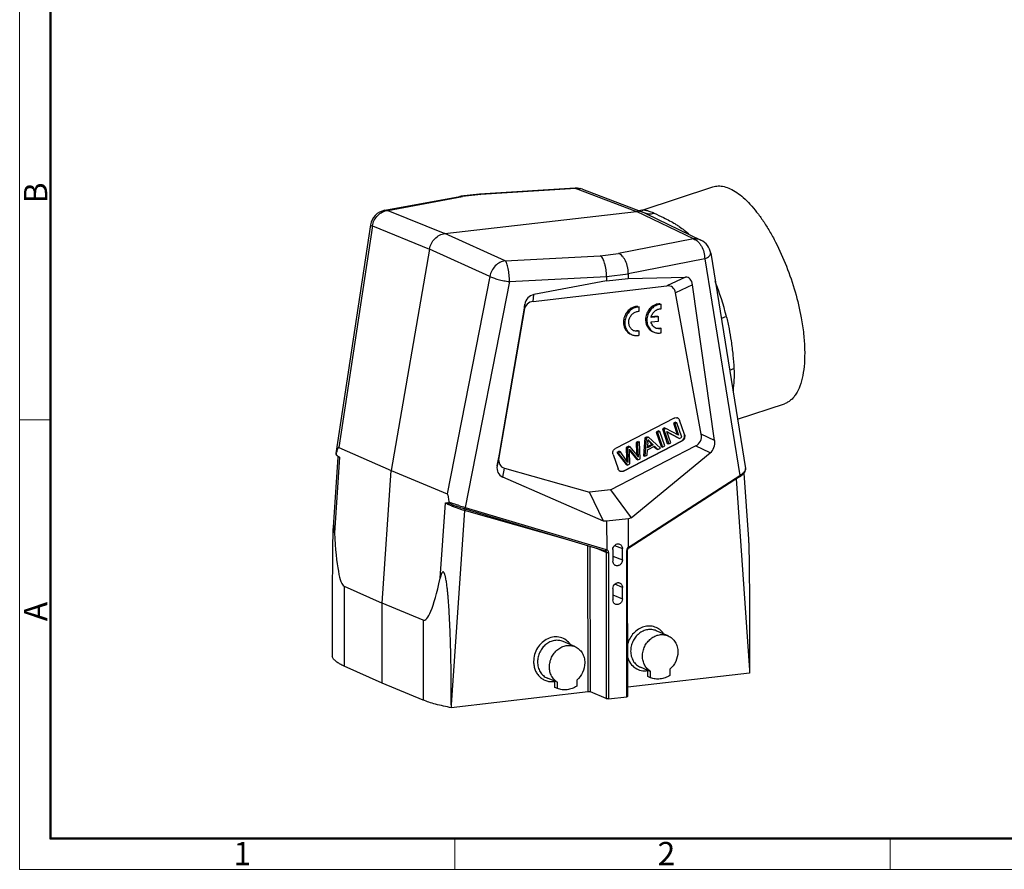
# Model space of a CAD drawing. Units: millimetres. Extents: x 253 to 698, y 142 to 457.
# Drawn here: x 253 to 421, y 142 to 287 of the extents above; entities that cross this region are included whole.
import ezdxf

# ---------------------------------------------------------------- set-up
doc = ezdxf.new("R2010")
doc.units = ezdxf.units.MM
doc.header["$MEASUREMENT"] = 0
doc.layers.get('0').update_dxf_attribs({"lineweight": 30})
doc.layers.add('DIM', color=3, linetype='Continuous', lineweight=15)
doc.layers.add('图框', color=7, linetype='Continuous', lineweight=20)
doc.styles.add('Romans字体', font='romans.shx', dxfattribs={"width": 0.75})

# ---------------------------------------------------------------- blocks, each defined once
blk = doc.blocks.new('A4图框-NEW')
at = {"layer": '图框', "color": 1, "lineweight": 18}
for p, q in [((833.41, 690.53), (833.41, 480.53)), ((833.41, 480.53), (1130.41, 480.53))]:
    blk.add_line(p, q, dxfattribs=at)
at = {"layer": '图框', "lineweight": 50}
for p, q in [((836.91, 484.02), (836.91, 675.02)), ((836.85, 484.03), (1126.93, 484.03))]:
    blk.add_line(p, q, dxfattribs=at)
at = {"layer": '图框', "color": 6}
for p, q in [((836.91, 531.71), (833.41, 531.71)), ((882.95, 484.03), (882.95, 480.53)), ((932.48, 484.03), (932.48, 480.53))]:
    blk.add_line(p, q, dxfattribs=at)
at = {"layer": '图框', "color": 6, "char_height": 2.65, "width": 2.5579, "attachment_point": 1, "rotation": 90, "style": 'Romans字体'}
for s, insert in [('B', (833.9, 556.37)), ('A', (833.9, 508.79))]:
    blk.add_mtext(s, dxfattribs=dict(at, insert=insert))
at = {"layer": '图框', "color": 6, "char_height": 2.65, "width": 2.5579, "attachment_point": 1, "style": 'Romans字体'}
for s, insert in [('1', (857.76, 483.65)), ('2', (906.03, 483.65))]:
    blk.add_mtext(s, dxfattribs=dict(at, insert=insert))

msp = doc.modelspace()

# ---------------------------------------------------------------- linework, layer by layer
at = {"color": 7, "linetype": 'Continuous'}
for p, q in [((347.45, 257.98), (331.15, 256.96)), ((347.61, 257.92), (331.38, 256.91)), ((347.45, 257.98), (357.92, 254.01)), ((348.7, 257.79), (359.01, 253.88)), ((358.93, 254.21), (370.99, 258.19)), ((314.95, 254.19), (327.8, 256.57)), ((315.47, 254.18), (328.25, 256.54)), ((327.8, 256.57), (327.86, 256.58)), ((327.86, 256.58), (328.25, 256.54)), ((331.13, 256.96), (327.93, 256.59)), ((331.38, 256.91), (328.25, 256.54)), ((331.13, 256.96), (331.15, 256.96)), ((331.15, 256.96), (331.38, 256.91)), ((315.47, 254.18), (314.95, 254.19)), ((315.47, 254.18), (325.22, 250.21)), ((325.22, 250.21), (357.92, 254.01)), ((367.67, 249.3), (357.92, 254.01)), ((359.01, 253.88), (359.35, 253.74)), ((359.18, 253.81), (359.52, 253.64)), ((359.52, 253.64), (359.67, 253.57)), ((359.67, 253.57), (368.95, 249.09)), ((359.69, 253.56), (359.88, 253.47)), ((312.53, 251.69), (306.62, 212.65)), ((312.86, 251.51), (307.14, 213.69)), ((312.86, 251.51), (322.61, 247.54)), ((335.53, 245.56), (325.22, 250.21)), ((367.67, 249.3), (354.89, 246.81)), ((322.61, 247.54), (316.08, 209.73)), ((332.91, 242.89), (322.61, 247.54)), ((335.53, 245.56), (351.76, 246.44)), ((351.76, 246.44), (354.89, 246.81)), ((369.59, 245.88), (356.55, 243.33)), ((369.59, 245.88), (375.59, 208.89)), ((370.61, 246.87), (376.57, 210.09)), ((332.91, 242.89), (325.64, 205.74)), ((336.25, 242), (352.82, 242.9)), ((352.82, 242.12), (340.41, 239.78)), ((352.82, 242.9), (356.55, 243.33)), ((352.82, 242.9), (352.82, 242.12)), ((352.82, 242.12), (356.55, 242.55)), ((356.55, 243.33), (356.55, 242.55)), ((356.55, 242.55), (366.32, 242.79)), ((366.32, 242.79), (363.12, 241.29)), ((336.25, 242), (328.7, 203.44)), ((340.28, 238.63), (363.12, 241.29)), ((367.52, 241.46), (364.63, 240.1)), ((371.29, 214.88), (367.52, 241.46)), ((340.28, 238.63), (340.41, 239.78)), ((369.01, 215.96), (364.63, 240.1)), ((338.89, 238.13), (334.15, 210.57)), ((338.77, 237.09), (334.42, 211.94)), ((338.77, 237.09), (338.89, 238.13)), ((358.18, 237.78), (358.41, 237.68)), ((358.41, 236.94), (358.41, 237.68)), ((361.95, 238.21), (362.18, 238.12)), ((362.18, 237.37), (362.18, 238.12)), ((361.72, 236.01), (360.43, 235.86)), ((361.49, 236.11), (360.48, 235.99)), ((361.49, 236.11), (361.72, 236.01)), ((361.72, 235.27), (361.72, 236.01)), ((360.43, 235.12), (361.72, 235.27)), ((361.95, 234.1), (362.18, 234.01)), ((362.18, 233.27), (362.18, 234.01)), ((358.19, 233.67), (358.42, 233.57)), ((358.42, 232.84), (358.42, 233.57)), ((375.21, 218.51), (383.2, 221.15)), ((364.38, 218.69), (354.37, 213.53)), ((362.74, 217.04), (362.36, 216.84)), ((362.97, 216.94), (362.59, 216.74)), ((362.74, 217.04), (362.97, 216.94)), ((365.14, 215.78), (362.97, 216.94)), ((364.6, 218), (364.24, 217.81)), ((364.24, 217.81), (364.47, 217.71)), ((364.24, 217.81), (364.9, 215.91)), ((364.83, 217.9), (364.47, 217.71)), ((364.47, 217.71), (365.14, 215.78)), ((364.6, 218), (364.83, 217.9)), ((365.68, 215.43), (364.83, 217.9)), ((365.29, 218.33), (365.27, 218.34)), ((366.12, 215.88), (365.27, 218.34)), ((366.14, 215.87), (365.29, 218.33)), ((359.38, 215.31), (359.14, 212.28)), ((359.61, 215.21), (359.37, 212.18)), ((359.79, 215.52), (359.38, 215.31)), ((359.38, 215.31), (359.61, 215.21)), ((360.02, 215.42), (359.61, 215.21)), ((359.79, 215.52), (360.02, 215.42)), ((362.04, 213.55), (360.02, 215.42)), ((361.7, 216.5), (361.32, 216.31)), ((361.32, 216.31), (361.55, 216.21)), ((361.32, 216.31), (362.17, 213.84)), ((361.93, 216.4), (361.55, 216.21)), ((361.55, 216.21), (362.4, 213.74)), ((361.7, 216.5), (361.93, 216.4)), ((362.78, 213.94), (361.93, 216.4)), ((362.36, 216.84), (362.59, 216.74)), ((362.36, 216.84), (363.21, 214.38)), ((362.59, 216.74), (363.44, 214.28)), ((363.13, 216.4), (365.3, 215.23)), ((363.8, 214.46), (363.13, 216.4)), ((363.14, 216.37), (365.07, 215.33)), ((365.07, 215.33), (365.3, 215.23)), ((365.3, 215.23), (365.68, 215.43)), ((366.14, 215.87), (366.12, 215.88)), ((371.29, 214.88), (369.01, 215.96)), ((307.14, 213.69), (316.08, 209.73)), ((353.52, 206.44), (368.03, 213.94)), ((355.69, 209.66), (365.7, 214.83)), ((355.71, 209.65), (365.72, 214.82)), ((356.66, 213.9), (356.2, 213.66)), ((356.2, 213.66), (356.43, 213.57)), ((356.2, 213.66), (356.24, 211.72)), ((356.89, 213.8), (356.43, 213.57)), ((356.43, 213.57), (356.47, 211.62)), ((356.66, 213.9), (356.89, 213.8)), ((357.73, 212.76), (356.89, 213.8)), ((358.25, 214.72), (357.87, 214.53)), ((357.87, 214.53), (358.1, 214.43)), ((357.87, 214.53), (357.97, 212.71)), ((358.48, 214.62), (358.1, 214.43)), ((358.1, 214.43), (358.2, 212.61)), ((358.25, 214.72), (358.48, 214.62)), ((358.55, 211.75), (358.48, 214.62)), ((359.83, 213.29), (361.02, 213.91)), ((359.84, 213.61), (359.91, 214.5)), ((360.81, 214.11), (359.84, 213.61)), ((360.58, 214.21), (359.86, 213.84)), ((360.05, 214.74), (360.28, 214.64)), ((360.05, 214.74), (360.58, 214.21)), ((360.28, 214.64), (360.81, 214.11)), ((360.58, 214.21), (360.81, 214.11)), ((360.93, 213.86), (361.38, 213.43)), ((361.02, 213.91), (361.61, 213.33)), ((361.61, 213.33), (362.04, 213.55)), ((362.17, 213.84), (362.4, 213.74)), ((362.4, 213.74), (362.78, 213.94)), ((363.21, 214.38), (363.44, 214.28)), ((363.44, 214.28), (363.8, 214.46)), ((365.72, 214.82), (365.7, 214.83)), ((370.54, 212.75), (368.03, 213.94)), ((306.96, 212.03), (306.14, 200.05)), ((307.23, 212), (306.36, 199.11)), ((306.62, 212.65), (306.63, 212.53)), ((306.66, 212.61), (306.62, 212.65)), ((306.62, 212.65), (306.62, 212.65)), ((306.75, 212.34), (306.82, 212.3)), ((306.94, 212.15), (306.96, 212.03)), ((334.15, 210.57), (334.42, 211.94)), ((353.95, 212.48), (354.8, 210.01)), ((354.98, 213.03), (354.59, 212.83)), ((354.59, 212.83), (354.82, 212.73)), ((354.59, 212.83), (356.2, 210.76)), ((355.21, 212.93), (354.82, 212.73)), ((354.82, 212.73), (356.43, 210.66)), ((354.98, 213.03), (355.21, 212.93)), ((356.2, 211.54), (355.21, 212.93)), ((356.76, 213.21), (356.94, 213.14)), ((356.76, 213.17), (357.96, 211.67)), ((356.81, 210.86), (356.77, 213.05)), ((356.94, 213.14), (358.19, 211.57)), ((357.02, 201.67), (370.54, 212.75)), ((357.97, 212.71), (358.2, 212.61)), ((359.14, 212.28), (359.37, 212.18)), ((359.37, 212.18), (359.77, 212.38)), ((359.77, 212.38), (359.83, 213.29)), ((361.38, 213.43), (361.61, 213.33)), ((335.1, 208.63), (335.41, 210.14)), ((335.41, 210.14), (349.93, 206.03)), ((356.2, 210.76), (356.43, 210.66)), ((356.24, 211.72), (356.47, 211.62)), ((356.43, 210.66), (356.81, 210.86)), ((357.96, 211.67), (358.19, 211.57)), ((358.19, 211.57), (358.55, 211.75)), ((314.54, 187.08), (316.08, 209.73)), ((316.08, 209.73), (325.64, 205.74)), ((352.29, 201.12), (335.1, 208.63)), ((355.71, 209.65), (355.69, 209.66)), ((375.55, 208.69), (356.64, 196.5)), ((356.67, 196.71), (375.59, 208.89)), ((375.55, 208.69), (375.76, 208.83)), ((375.76, 208.83), (376.07, 209.07)), ((376.07, 209.07), (376.21, 209.22)), ((376.21, 209.22), (376.43, 209.49)), ((376.27, 209.29), (377.07, 198.03)), ((374.95, 208.3), (377.26, 175.67)), ((353.52, 206.44), (349.93, 206.03)), ((352.29, 201.12), (349.93, 206.03)), ((353.52, 206.44), (357.02, 201.67)), ((324.43, 191.34), (325.31, 204.23)), ((326.43, 203.9), (326.54, 203.86)), ((326.54, 203.86), (327.13, 203.66)), ((327.13, 203.66), (327.56, 203.52)), ((328.7, 203.44), (352.75, 196.25)), ((328.59, 202.92), (326.33, 169.75)), ((346.22, 197.93), (328.59, 202.92)), ((352.85, 201.08), (352.29, 201.12)), ((356.58, 201.51), (352.85, 201.08)), ((352.85, 201.08), (352.86, 196.24)), ((357.02, 201.67), (356.58, 201.51)), ((356.59, 196.67), (356.58, 201.51)), ((349.67, 171.95), (349.65, 196.91)), ((350.07, 171.92), (350.05, 196.78)), ((354.21, 196.95), (355.54, 196.42)), ((352.77, 195.77), (351.19, 196.45)), ((352.62, 196.02), (352.62, 196.02)), ((352.62, 196.02), (352.62, 196.01)), ((352.77, 195.77), (352.79, 170.78)), ((353.17, 195.74), (353.19, 170.75)), ((353.9, 196.23), (353.9, 194.28)), ((353.9, 195.13), (355.54, 194.47)), ((355.54, 194.47), (355.54, 196.42)), ((356.29, 171.11), (356.27, 196.1)), ((356.45, 171.17), (356.43, 196.16)), ((356.64, 196.5), (356.6, 196.47)), ((308.01, 190), (314.54, 187.08)), ((308.01, 190), (308.02, 176.34)), ((355.54, 189.79), (354.22, 190.32)), ((353.91, 189.6), (353.91, 187.65)), ((353.91, 188.5), (355.54, 187.84)), ((355.54, 187.84), (355.54, 189.79)), ((321.52, 184.19), (314.54, 187.08)), ((314.55, 173.41), (314.54, 187.08)), ((321.52, 184.19), (321.53, 170.54)), ((363.33, 181.51), (361.31, 182.38)), ((347.44, 179.66), (345.42, 180.53)), ((306, 178.48), (306, 177.97)), ((314.55, 173.41), (308.02, 176.34)), ((377.26, 175.15), (356.45, 172.73)), ((359.88, 175.59), (358.62, 176.13)), ((360.35, 175.42), (359.89, 175.61)), ((359.89, 174.56), (359.89, 175.61)), ((360.35, 174.36), (360.35, 175.42)), ((363.64, 175.8), (363.64, 174.74)), ((377.26, 175.67), (377.26, 175.15)), ((321.53, 170.54), (314.55, 173.41)), ((343.99, 173.74), (342.73, 174.29)), ((344.46, 173.57), (344, 173.77)), ((344, 172.71), (344, 173.77)), ((344.46, 172.51), (344.46, 173.57)), ((347.74, 173.95), (347.74, 172.89)), ((360.35, 174.36), (359.89, 174.56)), ((349.67, 171.95), (326.33, 169.23)), ((344.46, 172.51), (344, 172.71)), ((352.79, 170.78), (350.07, 171.92)), ((353.19, 170.75), (356.29, 171.11)), ((326.33, 169.75), (326.33, 169.23))]:
    msp.add_line(p, q, dxfattribs=at)
for points in [[(358.93, 254.21), (358.85, 254.19), (358.39, 254.12), (358.37, 254.13)], [(306.63, 212.53), (306.69, 212.41), (306.75, 212.34)], [(306.82, 212.3), (306.83, 212.29), (306.89, 212.24), (306.94, 212.15)], [(376.43, 209.49), (376.57, 209.86), (376.57, 210.09)], [(327.56, 203.52), (327.83, 203.43), (328.28, 203.29), (352.59, 196.03)], [(352.59, 196.03), (352.6, 196.02), (352.62, 196.02)], [(356.43, 196.16), (356.44, 196.24), (356.48, 196.35), (356.55, 196.44), (356.6, 196.47)]]:
    msp.add_lwpolyline(points, dxfattribs=at)
for centre, radius, start, end in [((347.64, 254.99), 2.99, 90.4427, 93.5506), ((347.64, 254.98), 3, 69.2438, 90.4598), ((347.91, 255.69), 2.24, 69.2691, 79.7662), ((315.5, 251.24), 3, 100.4875, 171.3938), ((360.16, 255.86), 2.27, 249.1648, 258.6575), ((360.16, 255.87), 2.28, 258.6563, 259.6163), ((355.39, 236.84), 17.59, 58.1633, 58.5271), ((367.65, 246.39), 3, 9.2119, 64.2171), ((323.42, 223.6), 51.4, 14.0127, 21.0276), ((357.79, 234.96), 1.34, 253.2623, 268.1624), ((364.7, 218.17), 0.603, 66.7477, 69.1078), ((356.58, 214.72), 3.34, 2.5279, 5.7217), ((356.61, 214.72), 3.3, 356.2026, 2.5361), ((318.83, 209.91), 12.47, 167.3298, 167.4879), ((316.76, 210.38), 10.34, 166.2345, 167.3573), ((307.45, 213.24), 1.12, 238.9648, 241.7718), ((342.2, 212.43), 14.58, 3.2697, 3.7469), ((352.58, 208.6), 6.62, 37.3224, 38.9787), ((352.92, 208.85), 6.2, 36.0078, 37.3236), ((353.14, 209.02), 5.92, 35.4141, 36.0022), ((353.51, 209.28), 5.46, 32.8704, 35.4489), ((354.06, 209.63), 4.82, 29.5561, 32.9137), ((349.27, 206.61), 8.51, 34.8652, 35.4468), ((349.12, 206.5), 8.69, 31.9159, 34.8515), ((355.39, 210.18), 0.602, 238.0638, 246.7445), ((330.57, 214.46), 11.56, 248.631, 250.1562), ((347.85, 262.36), 62.48, 250.1554, 250.8181), ((340.36, 244.64), 42.82, 252.6855, 254.1937), ((348.65, 264.63), 64.89, 250.8151, 251.0748), ((346.91, 259.54), 59.51, 251.0623, 251.7102), ((344.15, 251.17), 50.69, 251.7122, 251.9721), ((342.49, 246.09), 45.35, 251.9714, 252.1472), ((352.5, 195.78), 0.262, 25.5524, 32.7042), ((352.58, 195.71), 0.568, 62.3504, 73.3785), ((356.96, 196.1), 0.689, 159.7402, 166.4328), ((356.96, 196.1), 0.693, 146.7324, 159.738), ((356.94, 196.11), 0.668, 134.2736, 146.7371), ((359.36, 178.81), 3.27, 279.0077, 279.3666), ((343.47, 176.96), 3.27, 279.0077, 279.3666)]:
    msp.add_arc(centre, radius, start, end, dxfattribs=at)
for centre, major_axis, ratio, start_param, end_param in [((365.99, 240.53), (0.62, 2.22), 0.643666, -0.971717, 0.195072), ((362.7, 238.99), (1.28, 2.13), 0.699288, -0.671086, 0.495702), ((340.84, 237.61), (-0.5, 2.16), 0.890661, -0.036181, 1.130607), ((340.7, 236.43), (-0.85, 2.09), 0.846955, -0.232092, 0.934696), ((366.92, 215.76), (1.85, -1.14), 0.918067, -0.506751, 0.687913), ((369.69, 214.45), (0.17, 2.04), 0.793658, -2.484324, -1.28966), ((336.52, 212.22), (1.7, 1.74), 0.731866, 2.325513, 3.520178), ((336.18, 210.55), (1.57, 1.59), 0.844748, 2.261218, 3.455882), ((325.73, 448.27), (17.6, 258.3), 0.035308, -3.406037, -3.154579), ((338.92, 442.6), (17.28, 258.44), 0.037651, -3.154281, -2.902824)]:
    msp.add_ellipse(centre, major_axis=major_axis, ratio=ratio, start_param=start_param, end_param=end_param, dxfattribs=at)
for points, knots in [([(347.61, 257.92), (347.67, 257.92), (347.9, 257.94), (348.14, 257.93), (348.31, 257.9)], [0, 0, 0, 0, 0.252275, 1, 1, 1, 1]), ([(370.99, 258.19), (371.29, 258.28), (371.93, 258.39), (372.95, 258.27), (374.02, 257.87), (375.12, 257.23), (376.24, 256.34), (377.38, 255.21), (378.51, 253.87), (379.62, 252.33), (380.69, 250.61), (382.08, 248.07), (383.62, 244.62), (385.09, 240.29), (385.8, 237.31), (386.07, 235.81)], [0, 0, 0, 0, 0.032309, 0.066912, 0.105585, 0.149424, 0.198942, 0.254219, 0.315038, 0.380958, 0.45137, 0.525549, 0.681797, 0.84249, 1, 1, 1, 1]), ([(312.86, 251.51), (312.91, 251.85), (313.13, 252.51), (313.73, 253.34), (314.53, 253.95), (315.16, 254.14), (315.47, 254.18)], [0, 0, 0, 0, 0.258114, 0.514319, 0.762547, 1, 1, 1, 1]), ([(359.01, 253.88), (358.84, 253.94), (358.48, 254.03), (358.1, 254.03), (357.92, 254.01)], [0, 0, 0, 0, 0.495913, 1, 1, 1, 1]), ([(358.93, 254.21), (358.98, 254.23), (359.09, 254.25), (359.27, 254.25), (359.47, 254.22), (359.69, 254.17), (359.95, 254.08), (360.37, 253.93), (360.72, 253.81), (360.96, 253.72)], [0, 0, 0, 0, 0.076947, 0.158454, 0.250272, 0.357196, 0.483118, 0.631093, 1, 1, 1, 1]), ([(359.75, 253.62), (359.95, 253.59), (360.36, 253.57), (360.76, 253.65), (360.96, 253.72)], [0, 0, 0, 0, 0.493271, 1, 1, 1, 1]), ([(360.96, 253.72), (361.5, 253.45), (362.73, 252.88), (363.93, 252.24), (364.58, 251.85)], [0, 0, 0, 0, 0.441817, 1, 1, 1, 1]), ([(312.53, 251.69), (312.53, 251.68), (312.55, 251.65), (312.58, 251.63), (312.63, 251.6), (312.72, 251.56), (312.81, 251.52), (312.86, 251.51)], [0, 0, 0, 0, 0.106628, 0.191298, 0.301176, 0.599202, 1, 1, 1, 1]), ([(364.67, 251.79), (364.87, 251.67), (365.66, 251.16), (366.4, 250.57), (366.91, 250.08)], [0, 0, 0, 0, 0.244013, 1, 1, 1, 1]), ([(322.61, 247.54), (322.67, 247.88), (322.89, 248.54), (323.48, 249.37), (324.28, 249.97), (324.91, 250.17), (325.22, 250.21)], [0, 0, 0, 0, 0.258347, 0.515019, 0.763336, 1, 1, 1, 1]), ([(368.95, 249.09), (368.76, 249.18), (368.33, 249.32), (367.89, 249.32), (367.67, 249.3)], [0, 0, 0, 0, 0.495323, 1, 1, 1, 1]), ([(367.67, 249.3), (367.94, 249.22), (368.33, 248.97), (368.75, 248.51), (369.14, 247.91), (369.49, 247.03), (369.59, 246.26), (369.59, 245.88)], [0, 0, 0, 0, 0.204841, 0.3226, 0.449511, 0.721722, 1, 1, 1, 1]), ([(335.53, 245.56), (335.22, 245.52), (334.59, 245.32), (333.8, 244.72), (333.2, 243.89), (332.97, 243.23), (332.91, 242.89)], [0, 0, 0, 0, 0.235886, 0.48429, 0.741412, 1, 1, 1, 1]), ([(336.25, 242), (336.25, 242.39), (336.22, 243.14), (336.1, 244.04), (335.95, 244.68), (335.82, 245.06), (335.69, 245.35), (335.58, 245.51), (335.53, 245.56)], [0, 0, 0, 0, 0.313988, 0.610083, 0.738484, 0.847938, 0.935491, 1, 1, 1, 1]), ([(352.82, 242.9), (352.82, 243.29), (352.78, 243.86), (352.65, 244.61), (352.52, 245.12), (352.37, 245.57), (352.19, 245.95), (352, 246.25), (351.84, 246.39), (351.76, 246.44)], [0, 0, 0, 0, 0.305955, 0.455568, 0.596351, 0.723913, 0.834771, 0.926829, 1, 1, 1, 1]), ([(356.55, 243.33), (356.55, 243.53), (356.53, 243.91), (356.4, 244.67), (356.17, 245.37), (355.83, 245.99), (355.47, 246.45), (355.13, 246.72), (354.89, 246.81)], [0, 0, 0, 0, 0.143114, 0.287811, 0.565701, 0.6926, 0.807914, 1, 1, 1, 1]), ([(369.59, 245.88), (369.75, 245.95), (370.02, 246.09), (370.32, 246.31), (370.49, 246.49), (370.57, 246.62), (370.61, 246.74), (370.61, 246.83), (370.61, 246.87)], [0, 0, 0, 0, 0.34355, 0.622152, 0.736225, 0.834815, 0.920995, 1, 1, 1, 1]), ([(332.91, 242.89), (333, 242.85), (333.2, 242.76), (333.67, 242.58), (334.37, 242.37), (335.28, 242.16), (335.93, 242.05), (336.25, 242)], [0, 0, 0, 0, 0.085119, 0.187776, 0.434724, 0.715378, 1, 1, 1, 1]), ([(358.18, 237.78), (357.92, 237.78), (357.38, 237.68), (356.67, 237.24), (356.11, 236.59), (355.77, 235.78), (355.68, 234.93), (355.86, 234.11), (356.23, 233.54), (356.62, 233.21), (356.84, 233.08), (356.96, 233.03)], [0, 0, 0, 0, 0.119548, 0.245129, 0.375804, 0.508414, 0.639049, 0.764584, 0.884064, 0.942316, 1, 1, 1, 1]), ([(358.41, 237.68), (358.15, 237.68), (357.61, 237.58), (356.9, 237.14), (356.34, 236.49), (356, 235.69), (355.91, 234.83), (356.09, 234.01), (356.52, 233.34), (356.95, 233.03), (357.19, 232.93)], [0, 0, 0, 0, 0.119614, 0.245264, 0.376012, 0.508695, 0.639407, 0.765019, 0.884574, 1, 1, 1, 1]), ([(361.95, 238.21), (361.69, 238.22), (361.15, 238.11), (360.44, 237.67), (359.88, 237.02), (359.54, 236.22), (359.45, 235.36), (359.63, 234.55), (359.99, 233.97), (360.38, 233.64), (360.61, 233.52), (360.72, 233.47)], [0, 0, 0, 0, 0.119548, 0.245129, 0.375804, 0.508414, 0.639049, 0.764584, 0.884064, 0.942316, 1, 1, 1, 1]), ([(362.18, 238.12), (361.92, 238.12), (361.38, 238.01), (360.67, 237.58), (360.11, 236.92), (359.77, 236.12), (359.68, 235.26), (359.86, 234.45), (360.29, 233.77), (360.72, 233.47), (360.95, 233.37)], [0, 0, 0, 0, 0.119614, 0.245264, 0.376012, 0.508695, 0.639407, 0.765019, 0.884574, 1, 1, 1, 1]), ([(360.43, 235.86), (360.48, 236.07), (360.63, 236.48), (361.04, 236.99), (361.58, 237.31), (361.98, 237.38), (362.18, 237.37)], [0, 0, 0, 0, 0.260893, 0.518565, 0.765657, 1, 1, 1, 1]), ([(357.49, 233.62), (357.33, 233.69), (357.02, 233.91), (356.72, 234.39), (356.6, 234.97), (356.67, 235.58), (356.93, 236.14), (357.33, 236.6), (357.85, 236.89), (358.23, 236.95), (358.41, 236.94)], [0, 0, 0, 0, 0.115561, 0.235361, 0.361326, 0.492365, 0.625173, 0.755723, 0.880895, 1, 1, 1, 1]), ([(372.41, 235.75), (372.54, 235.8), (372.83, 235.9), (373.12, 236), (373.28, 236.04)], [0, 0, 0, 0, 0.449852, 1, 1, 1, 1]), ([(373.28, 236.04), (373.46, 235.35), (373.75, 233.96), (373.99, 232.56), (374.1, 231.87)], [0, 0, 0, 0, 0.50499, 1, 1, 1, 1]), ([(386.07, 235.81), (386.23, 234.9), (386.5, 233.12), (386.69, 230.53), (386.65, 228.15), (386.4, 226.04), (385.93, 224.24), (385.34, 222.99), (384.75, 222.2), (384.28, 221.73), (383.77, 221.38), (383.39, 221.21), (383.2, 221.15)], [0, 0, 0, 0, 0.175255, 0.339241, 0.489114, 0.622786, 0.7391, 0.838387, 0.882446, 0.923479, 0.962319, 1, 1, 1, 1]), ([(361.26, 234.06), (361.15, 234.1), (360.96, 234.22), (360.63, 234.55), (360.48, 234.89), (360.43, 235.12)], [0, 0, 0, 0, 0.242386, 0.488749, 1, 1, 1, 1]), ([(361.26, 234.08), (361.37, 234.06), (361.61, 234.03), (361.84, 234.07), (361.95, 234.1)], [0, 0, 0, 0, 0.494016, 1, 1, 1, 1]), ([(362.18, 234.01), (362.03, 233.96), (361.71, 233.92), (361.4, 234), (361.26, 234.06)], [0, 0, 0, 0, 0.506757, 1, 1, 1, 1]), ([(357.19, 232.93), (357.37, 232.85), (357.79, 232.75), (358.21, 232.79), (358.42, 232.84)], [0, 0, 0, 0, 0.493876, 1, 1, 1, 1]), ([(358.42, 233.57), (358.26, 233.53), (357.95, 233.49), (357.63, 233.56), (357.49, 233.62)], [0, 0, 0, 0, 0.507007, 1, 1, 1, 1]), ([(357.74, 233.62), (357.78, 233.61), (357.93, 233.62), (358.08, 233.64), (358.19, 233.67)], [0, 0, 0, 0, 0.247384, 1, 1, 1, 1]), ([(360.95, 233.37), (361.14, 233.29), (361.55, 233.19), (361.98, 233.22), (362.18, 233.27)], [0, 0, 0, 0, 0.493876, 1, 1, 1, 1]), ([(374.1, 231.87), (374.22, 231.07), (374.43, 229.51), (374.56, 227.95), (374.59, 227.18)], [0, 0, 0, 0, 0.513792, 1, 1, 1, 1]), ([(373.86, 226.81), (373.95, 226.89), (374.19, 227.04), (374.45, 227.14), (374.59, 227.18)], [0, 0, 0, 0, 0.467389, 1, 1, 1, 1]), ([(374.59, 227.18), (374.61, 226.51), (374.61, 225.23), (374.5, 223.95), (374.43, 223.34)], [0, 0, 0, 0, 0.52012, 1, 1, 1, 1]), ([(364.38, 218.69), (364.46, 218.74), (364.64, 218.79), (364.83, 218.77), (364.92, 218.73)], [0, 0, 0, 0, 0.511189, 1, 1, 1, 1]), ([(364.94, 218.72), (365.02, 218.69), (365.17, 218.58), (365.26, 218.42), (365.29, 218.33)], [0, 0, 0, 0, 0.489792, 1, 1, 1, 1]), ([(365.7, 214.83), (365.79, 214.87), (365.95, 215), (366.11, 215.27), (366.18, 215.58), (366.15, 215.78), (366.12, 215.88)], [0, 0, 0, 0, 0.246377, 0.501087, 0.755177, 1, 1, 1, 1]), ([(366.14, 215.87), (366.18, 215.77), (366.2, 215.57), (366.14, 215.26), (365.97, 214.99), (365.81, 214.86), (365.72, 214.82)], [0, 0, 0, 0, 0.244823, 0.498913, 0.753623, 1, 1, 1, 1]), ([(307.14, 213.69), (307.12, 213.7), (307.1, 213.7), (307.06, 213.69), (307.02, 213.65), (306.98, 213.6), (306.93, 213.51), (306.88, 213.39), (306.83, 213.26), (306.78, 213.08), (306.74, 212.93), (306.72, 212.84)], [0, 0, 0, 0, 0.038768, 0.078539, 0.124136, 0.176074, 0.293883, 0.424084, 0.561871, 0.704681, 1, 1, 1, 1]), ([(353.95, 212.48), (353.92, 212.57), (353.89, 212.78), (353.95, 213.09), (354.12, 213.35), (354.28, 213.48), (354.37, 213.53)], [0, 0, 0, 0, 0.244823, 0.498913, 0.753623, 1, 1, 1, 1]), ([(359.9, 215.05), (359.95, 214.98), (360.07, 214.85), (360.2, 214.71), (360.28, 214.64)], [0, 0, 0, 0, 0.442904, 1, 1, 1, 1]), ([(359.91, 214.88), (359.92, 214.87), (359.97, 214.82), (360.01, 214.78), (360.05, 214.74)], [0, 0, 0, 0, 0.238895, 1, 1, 1, 1]), ([(306.66, 212.61), (306.66, 212.6), (306.66, 212.58), (306.66, 212.56), (306.66, 212.55)], [0, 0, 0, 0, 0.236848, 1, 1, 1, 1]), ([(306.66, 212.55), (306.66, 212.5), (306.7, 212.42), (306.76, 212.36), (306.79, 212.33)], [0, 0, 0, 0, 0.574316, 1, 1, 1, 1]), ([(306.79, 212.33), (306.8, 212.33), (306.82, 212.31), (306.85, 212.29), (306.87, 212.28)], [0, 0, 0, 0, 0.257598, 1, 1, 1, 1]), ([(306.92, 212.25), (306.95, 212.23), (307, 212.19), (307.1, 212.11), (307.18, 212.04), (307.23, 212)], [0, 0, 0, 0, 0.241212, 0.489559, 1, 1, 1, 1]), ([(307.23, 212), (307.21, 212), (307.17, 212), (307.12, 212.01), (307.07, 212.01), (307.03, 212.02), (307, 212.02), (306.98, 212.02), (306.97, 212.03), (306.96, 212.03), (306.96, 212.03), (306.96, 212.03), (306.96, 212.03)], [0, 0, 0, 0, 0.230995, 0.43275, 0.604605, 0.746007, 0.856516, 0.935806, 0.963672, 0.983661, 0.995763, 1, 1, 1, 1]), ([(356.75, 213.38), (356.76, 213.37), (356.78, 213.34), (356.84, 213.26), (356.9, 213.19), (356.94, 213.14)], [0, 0, 0, 0, 0.133051, 0.343798, 1, 1, 1, 1]), ([(356.77, 213.05), (356.77, 213.06), (356.77, 213.13), (356.76, 213.2), (356.76, 213.26)], [0, 0, 0, 0, 0.22742, 1, 1, 1, 1]), ([(357.97, 212.71), (357.98, 212.69), (357.98, 212.58), (357.99, 212.48), (357.99, 212.4)], [0, 0, 0, 0, 0.261143, 1, 1, 1, 1]), ([(358.2, 212.61), (358.21, 212.56), (358.22, 212.35), (358.23, 212.15), (358.25, 212)], [0, 0, 0, 0, 0.276533, 1, 1, 1, 1]), ([(356.24, 211.72), (356.24, 211.69), (356.24, 211.61), (356.24, 211.53), (356.25, 211.47)], [0, 0, 0, 0, 0.342329, 1, 1, 1, 1]), ([(356.47, 211.62), (356.47, 211.6), (356.47, 211.55), (356.48, 211.37), (356.49, 211.22), (356.49, 211.1)], [0, 0, 0, 0, 0.113752, 0.318732, 1, 1, 1, 1]), ([(355.07, 209.66), (355.01, 209.7), (354.9, 209.81), (354.82, 209.94), (354.8, 210.01)], [0, 0, 0, 0, 0.490569, 1, 1, 1, 1]), ([(355.71, 209.65), (355.62, 209.61), (355.43, 209.55), (355.24, 209.59), (355.15, 209.62)], [0, 0, 0, 0, 0.511333, 1, 1, 1, 1]), ([(375.55, 208.69), (375.56, 208.69), (375.58, 208.72), (375.6, 208.77), (375.6, 208.82), (375.59, 208.87), (375.59, 208.89)], [0, 0, 0, 0, 0.194308, 0.415454, 0.686004, 1, 1, 1, 1]), ([(375.96, 209.15), (375.93, 209.13), (375.81, 209.03), (375.69, 208.95), (375.59, 208.89)], [0, 0, 0, 0, 0.238452, 1, 1, 1, 1]), ([(376, 209.12), (375.98, 209.1), (375.9, 209.01), (375.82, 208.92), (375.75, 208.86)], [0, 0, 0, 0, 0.234193, 1, 1, 1, 1]), ([(376.15, 209.31), (376.13, 209.29), (376.07, 209.24), (376.01, 209.19), (375.96, 209.15)], [0, 0, 0, 0, 0.241082, 1, 1, 1, 1]), ([(376.26, 209.41), (376.25, 209.4), (376.21, 209.37), (376.18, 209.33), (376.15, 209.31)], [0, 0, 0, 0, 0.24288, 1, 1, 1, 1]), ([(376.57, 210.09), (376.58, 210.04), (376.58, 209.93), (376.52, 209.76), (376.41, 209.58), (376.31, 209.47), (376.26, 209.41)], [0, 0, 0, 0, 0.198343, 0.424788, 0.69069, 1, 1, 1, 1]), ([(325.97, 204.31), (325.96, 204.45), (325.93, 204.72), (325.89, 205.05), (325.84, 205.31), (325.8, 205.49), (325.74, 205.62), (325.69, 205.71), (325.65, 205.74), (325.64, 205.74)], [0, 0, 0, 0, 0.271344, 0.539765, 0.671161, 0.79779, 0.912724, 0.960889, 1, 1, 1, 1]), ([(325.31, 204.23), (325.37, 204.23), (325.48, 204.23), (325.6, 204.21), (325.66, 204.2)], [0, 0, 0, 0, 0.497562, 1, 1, 1, 1]), ([(326.35, 203.7), (326.15, 203.78), (325.86, 203.9), (325.52, 204.09), (325.37, 204.18), (325.31, 204.23)], [0, 0, 0, 0, 0.557528, 0.795241, 1, 1, 1, 1]), ([(325.66, 204.2), (325.69, 204.19), (325.74, 204.17), (325.83, 204.16), (325.91, 204.18), (325.96, 204.24), (325.97, 204.29), (325.97, 204.31)], [0, 0, 0, 0, 0.221595, 0.437019, 0.654494, 0.794281, 1, 1, 1, 1]), ([(326.43, 203.9), (326.29, 203.95), (326.03, 204.05), (325.78, 204.15), (325.66, 204.2)], [0, 0, 0, 0, 0.544198, 1, 1, 1, 1]), ([(326.51, 204.12), (326.46, 204.14), (326.28, 204.2), (326.1, 204.26), (325.97, 204.31)], [0, 0, 0, 0, 0.26442, 1, 1, 1, 1]), ([(327.62, 203.76), (327.52, 203.79), (327.15, 203.9), (326.78, 204.03), (326.51, 204.12)], [0, 0, 0, 0, 0.259273, 1, 1, 1, 1]), ([(326.64, 203.83), (326.65, 203.82), (326.66, 203.81), (326.66, 203.78), (326.67, 203.74), (326.66, 203.67), (326.65, 203.62), (326.64, 203.59)], [0, 0, 0, 0, 0.125871, 0.219671, 0.336968, 0.63658, 1, 1, 1, 1]), ([(328.7, 203.44), (328.68, 203.41), (328.65, 203.35), (328.61, 203.28), (328.58, 203.23), (328.55, 203.22), (328.54, 203.21), (328.53, 203.21)], [0, 0, 0, 0, 0.364385, 0.668638, 0.886163, 0.95546, 1, 1, 1, 1]), ([(328.65, 203.06), (328.65, 203.05), (328.62, 203.01), (328.6, 202.96), (328.59, 202.92)], [0, 0, 0, 0, 0.237612, 1, 1, 1, 1]), ([(328.77, 203.15), (328.75, 203.15), (328.7, 203.12), (328.67, 203.08), (328.65, 203.06)], [0, 0, 0, 0, 0.439513, 1, 1, 1, 1]), ([(306.36, 199.11), (306.35, 199.2), (306.34, 199.34), (306.33, 199.52), (306.32, 199.66), (306.31, 199.8), (306.3, 199.93), (306.28, 200.07), (306.27, 200.19), (306.25, 200.31), (306.24, 200.4), (306.22, 200.45), (306.22, 200.47), (306.21, 200.48), (306.2, 200.47), (306.2, 200.47), (306.19, 200.46), (306.19, 200.44), (306.18, 200.4), (306.17, 200.36), (306.17, 200.32), (306.16, 200.25), (306.15, 200.16), (306.14, 200.09), (306.14, 200.05)], [0, 0, 0, 0, 0.152679, 0.228808, 0.304708, 0.380257, 0.455246, 0.529294, 0.601585, 0.670144, 0.728768, 0.749204, 0.755697, 0.759654, 0.762909, 0.767517, 0.773917, 0.781967, 0.8021, 0.825821, 0.851794, 0.879453, 0.938209, 1, 1, 1, 1]), ([(306.14, 200.05), (306.13, 199.85), (306.11, 199.43), (306.08, 198.58), (306.06, 197.49), (306.05, 196.17), (306.03, 194.83), (306.02, 193.49), (306.01, 191.68), (306.01, 189.42), (306, 186.7), (306, 183.05), (306, 180.31), (306, 178.48)], [0, 0, 0, 0, 0.028176, 0.057686, 0.118235, 0.179762, 0.241819, 0.304221, 0.36687, 0.492701, 0.619041, 0.745753, 1, 1, 1, 1]), ([(353.9, 196.23), (353.9, 196.38), (353.97, 196.68), (354.25, 197.04), (354.58, 197.21), (354.86, 197.23), (354.99, 197.2), (355.05, 197.18)], [0, 0, 0, 0, 0.261264, 0.521329, 0.76719, 0.884866, 1, 1, 1, 1]), ([(355.05, 197.18), (355.12, 197.15), (355.26, 197.08), (355.42, 196.89), (355.52, 196.67), (355.54, 196.5), (355.54, 196.42)], [0, 0, 0, 0, 0.238717, 0.482605, 0.736202, 1, 1, 1, 1]), ([(356.67, 196.71), (356.66, 196.7), (356.64, 196.68), (356.61, 196.66), (356.59, 196.64)], [0, 0, 0, 0, 0.245075, 1, 1, 1, 1]), ([(356.68, 196.61), (356.68, 196.62), (356.68, 196.65), (356.68, 196.68), (356.67, 196.71)], [0, 0, 0, 0, 0.232333, 1, 1, 1, 1]), ([(377.07, 198.03), (377.08, 197.8), (377.1, 197.33), (377.13, 196.38), (377.16, 195.2), (377.18, 193.79), (377.19, 192.38), (377.21, 190.98), (377.22, 189.11), (377.23, 186.78), (377.24, 184), (377.25, 180.29), (377.25, 177.52), (377.26, 175.67)], [0, 0, 0, 0, 0.031481, 0.063216, 0.126579, 0.189716, 0.252659, 0.315443, 0.378095, 0.503074, 0.627701, 0.752039, 1, 1, 1, 1]), ([(352.61, 196.03), (352.61, 196.03), (352.6, 196.03), (352.59, 196.03), (352.59, 196.03)], [0, 0, 0, 0, 0.281503, 1, 1, 1, 1]), ([(352.75, 196.25), (352.73, 196.2), (352.7, 196.13), (352.65, 196.06), (352.62, 196.04), (352.61, 196.03)], [0, 0, 0, 0, 0.608114, 0.837569, 1, 1, 1, 1]), ([(352.85, 196.21), (352.83, 196.18), (352.8, 196.12), (352.73, 196.04), (352.66, 196), (352.62, 196.01)], [0, 0, 0, 0, 0.33958, 0.632992, 1, 1, 1, 1]), ([(352.62, 196.01), (352.65, 196), (352.69, 195.97), (352.72, 195.94), (352.72, 195.93)], [0, 0, 0, 0, 0.744427, 1, 1, 1, 1]), ([(352.74, 195.9), (352.74, 195.89), (352.76, 195.85), (352.77, 195.8), (352.77, 195.77)], [0, 0, 0, 0, 0.245035, 1, 1, 1, 1]), ([(352.77, 195.77), (352.79, 195.76), (352.85, 195.75), (352.98, 195.73), (353.09, 195.73), (353.17, 195.74)], [0, 0, 0, 0, 0.18711, 0.440397, 1, 1, 1, 1]), ([(353.17, 195.74), (353.17, 195.85), (353.13, 196.01), (352.99, 196.17), (352.9, 196.22), (352.86, 196.24)], [0, 0, 0, 0, 0.514818, 0.760076, 1, 1, 1, 1]), ([(356.27, 196.1), (356.31, 196.11), (356.36, 196.12), (356.42, 196.14), (356.43, 196.16), (356.43, 196.16)], [0, 0, 0, 0, 0.676548, 0.881296, 1, 1, 1, 1]), ([(356.59, 196.64), (356.6, 196.62), (356.62, 196.57), (356.62, 196.52), (356.62, 196.5)], [0, 0, 0, 0, 0.582638, 1, 1, 1, 1]), ([(356.62, 196.5), (356.62, 196.5), (356.61, 196.49), (356.61, 196.48), (356.6, 196.48)], [0, 0, 0, 0, 0.271597, 1, 1, 1, 1]), ([(356.64, 196.5), (356.65, 196.51), (356.66, 196.52), (356.67, 196.54), (356.67, 196.54)], [0, 0, 0, 0, 0.736412, 1, 1, 1, 1]), ([(356.67, 196.54), (356.67, 196.55), (356.68, 196.57), (356.68, 196.6), (356.68, 196.61)], [0, 0, 0, 0, 0.226939, 1, 1, 1, 1]), ([(354.33, 193.54), (354.26, 193.57), (354.14, 193.66), (353.96, 193.89), (353.91, 194.13), (353.9, 194.28)], [0, 0, 0, 0, 0.239631, 0.485184, 1, 1, 1, 1]), ([(355.54, 194.47), (355.54, 194.31), (355.46, 193.99), (355.21, 193.68), (354.95, 193.53), (354.74, 193.47), (354.52, 193.47), (354.39, 193.51), (354.33, 193.54)], [0, 0, 0, 0, 0.261822, 0.521662, 0.647136, 0.768004, 0.885001, 1, 1, 1, 1]), ([(326.33, 169.75), (326.33, 170.75), (326.33, 172.26), (326.31, 174.28), (326.29, 175.79), (326.26, 177.3), (326.23, 178.82), (326.19, 180.33), (326.14, 181.85), (326.08, 183.37), (326.01, 184.89), (325.92, 186.41), (325.83, 187.68), (325.74, 188.7), (325.66, 189.46), (325.58, 190.09), (325.51, 190.6), (325.45, 190.98), (325.39, 191.3), (325.34, 191.55), (325.29, 191.74), (325.24, 191.93), (325.19, 192.08), (325.14, 192.19), (325.1, 192.28), (325.05, 192.35), (325, 192.4), (324.95, 192.42), (324.9, 192.43), (324.85, 192.41), (324.79, 192.36), (324.75, 192.3), (324.71, 192.23), (324.66, 192.13), (324.61, 192.01), (324.56, 191.85), (324.51, 191.68), (324.47, 191.51), (324.44, 191.4), (324.43, 191.34)], [0, 0, 0, 0, 0.125354, 0.188089, 0.250868, 0.313693, 0.37657, 0.439505, 0.502505, 0.565582, 0.628751, 0.692033, 0.755461, 0.787246, 0.819092, 0.851012, 0.867007, 0.883027, 0.899073, 0.907104, 0.915136, 0.923159, 0.931143, 0.935096, 0.93899, 0.942747, 0.946205, 0.947748, 0.949168, 0.951952, 0.954885, 0.957998, 0.961238, 0.964569, 0.971416, 0.978428, 0.985547, 0.992744, 1, 1, 1, 1]), ([(353.91, 189.6), (353.91, 189.75), (353.98, 190.05), (354.25, 190.41), (354.58, 190.58), (354.86, 190.6), (354.99, 190.57), (355.06, 190.55)], [0, 0, 0, 0, 0.261264, 0.521329, 0.76719, 0.884866, 1, 1, 1, 1]), ([(355.06, 190.55), (355.13, 190.53), (355.26, 190.45), (355.42, 190.27), (355.52, 190.04), (355.54, 189.87), (355.54, 189.79)], [0, 0, 0, 0, 0.238717, 0.482605, 0.736202, 1, 1, 1, 1]), ([(354.33, 186.91), (354.27, 186.94), (354.15, 187.03), (353.97, 187.26), (353.91, 187.5), (353.91, 187.65)], [0, 0, 0, 0, 0.239631, 0.485184, 1, 1, 1, 1]), ([(355.54, 187.84), (355.54, 187.68), (355.47, 187.37), (355.22, 187.05), (354.95, 186.9), (354.74, 186.84), (354.53, 186.84), (354.39, 186.88), (354.33, 186.91)], [0, 0, 0, 0, 0.261822, 0.521662, 0.647136, 0.768004, 0.885001, 1, 1, 1, 1]), ([(362.57, 181.87), (362.39, 182.13), (361.95, 182.6), (361.11, 183.06), (360.15, 183.23), (359.17, 183.09), (358.24, 182.67), (357.43, 181.99), (356.8, 181.12), (356.52, 180.45), (356.43, 180.1)], [0, 0, 0, 0, 0.119266, 0.236262, 0.353889, 0.474814, 0.600552, 0.731081, 0.865003, 1, 1, 1, 1]), ([(361.31, 182.38), (361.08, 182.48), (360.58, 182.61), (359.81, 182.59), (359.05, 182.35), (358.35, 181.91), (357.75, 181.31), (357.3, 180.58), (357.01, 179.76), (356.95, 179.19), (356.95, 178.91)], [0, 0, 0, 0, 0.114538, 0.231384, 0.352157, 0.477387, 0.606483, 0.737958, 0.869827, 1, 1, 1, 1]), ([(358.97, 178.04), (358.97, 178.32), (359.04, 178.89), (359.32, 179.71), (359.78, 180.44), (360.37, 181.04), (361.07, 181.48), (361.83, 181.72), (362.61, 181.74), (363.1, 181.61), (363.33, 181.51)], [0, 0, 0, 0, 0.130159, 0.262047, 0.393511, 0.522608, 0.647838, 0.768612, 0.885461, 1, 1, 1, 1]), ([(346.68, 180.02), (346.47, 180.31), (345.96, 180.84), (344.97, 181.3), (343.86, 181.38), (342.76, 181.06), (341.78, 180.4), (341, 179.46), (340.5, 178.33), (340.38, 177.51), (340.38, 177.11)], [0, 0, 0, 0, 0.118091, 0.234046, 0.35159, 0.473711, 0.601432, 0.733613, 0.867548, 1, 1, 1, 1]), ([(345.42, 180.53), (345.19, 180.63), (344.69, 180.76), (343.92, 180.74), (343.15, 180.5), (342.45, 180.06), (341.86, 179.46), (341.41, 178.73), (341.12, 177.91), (341.06, 177.34), (341.06, 177.06)], [0, 0, 0, 0, 0.114538, 0.231384, 0.352157, 0.477387, 0.606483, 0.737958, 0.869827, 1, 1, 1, 1]), ([(343.08, 176.19), (343.08, 176.47), (343.15, 177.04), (343.43, 177.86), (343.88, 178.59), (344.48, 179.19), (345.18, 179.63), (345.94, 179.87), (346.72, 179.89), (347.21, 179.76), (347.44, 179.66)], [0, 0, 0, 0, 0.130159, 0.262047, 0.393511, 0.522608, 0.647838, 0.768612, 0.885461, 1, 1, 1, 1]), ([(363.33, 181.51), (363.58, 181.4), (363.94, 181.18), (364.32, 180.78), (364.65, 180.32), (364.94, 179.63), (365.01, 179.04), (365.01, 178.74)], [0, 0, 0, 0, 0.238437, 0.359849, 0.483218, 0.73663, 1, 1, 1, 1]), ([(347.44, 179.66), (347.69, 179.56), (348.04, 179.33), (348.43, 178.93), (348.76, 178.47), (349.04, 177.78), (349.12, 177.19), (349.12, 176.89)], [0, 0, 0, 0, 0.238437, 0.359849, 0.483218, 0.73663, 1, 1, 1, 1]), ([(356.95, 178.91), (356.95, 178.61), (357.02, 178.01), (357.36, 177.2), (357.9, 176.54), (358.37, 176.24), (358.62, 176.13)], [0, 0, 0, 0, 0.26357, 0.517136, 0.761398, 1, 1, 1, 1]), ([(365.01, 178.74), (365.01, 178.18), (364.76, 177.06), (364.06, 176.15), (363.64, 175.8)], [0, 0, 0, 0, 0.501101, 1, 1, 1, 1]), ([(308.02, 176.34), (307.76, 176.46), (307.29, 176.69), (306.68, 177.09), (306.24, 177.5), (306.05, 177.82), (306, 177.97)], [0, 0, 0, 0, 0.323459, 0.594548, 0.816968, 1, 1, 1, 1]), ([(340.38, 177.11), (340.38, 176.85), (340.43, 176.36), (340.63, 175.65), (340.97, 175.01), (341.42, 174.47), (341.98, 174.06), (342.61, 173.79), (343.29, 173.66), (343.75, 173.69), (343.98, 173.72)], [0, 0, 0, 0, 0.133893, 0.264286, 0.390915, 0.514283, 0.635382, 0.75566, 0.876716, 1, 1, 1, 1]), ([(341.06, 177.06), (341.06, 176.76), (341.13, 176.16), (341.47, 175.35), (342.01, 174.69), (342.48, 174.39), (342.73, 174.29)], [0, 0, 0, 0, 0.26357, 0.517136, 0.761398, 1, 1, 1, 1]), ([(349.12, 176.89), (349.12, 176.34), (348.86, 175.22), (348.17, 174.3), (347.74, 173.95)], [0, 0, 0, 0, 0.501101, 1, 1, 1, 1]), ([(356.43, 177.85), (356.54, 177.47), (356.87, 176.77), (357.69, 175.96), (358.75, 175.53), (359.5, 175.51), (359.87, 175.57)], [0, 0, 0, 0, 0.258659, 0.506945, 0.751265, 1, 1, 1, 1]), ([(360.35, 175.42), (360.14, 175.54), (359.75, 175.86), (359.31, 176.49), (359.03, 177.23), (358.97, 177.77), (358.97, 178.04)], [0, 0, 0, 0, 0.238702, 0.483728, 0.737447, 1, 1, 1, 1]), ([(344.46, 173.57), (344.25, 173.69), (343.85, 174.01), (343.41, 174.64), (343.14, 175.38), (343.08, 175.92), (343.08, 176.19)], [0, 0, 0, 0, 0.238702, 0.483728, 0.737447, 1, 1, 1, 1]), ([(363.64, 174.74), (363.39, 174.58), (362.86, 174.32), (362.01, 174.11), (361.15, 174.12), (360.61, 174.26), (360.35, 174.36)], [0, 0, 0, 0, 0.260356, 0.512834, 0.758517, 1, 1, 1, 1]), ([(347.74, 172.89), (347.49, 172.73), (346.96, 172.47), (346.11, 172.27), (345.26, 172.27), (344.71, 172.41), (344.46, 172.51)], [0, 0, 0, 0, 0.260356, 0.512834, 0.758517, 1, 1, 1, 1]), ([(350.07, 171.92), (350.05, 171.93), (349.99, 171.94), (349.85, 171.96), (349.74, 171.95), (349.67, 171.95)], [0, 0, 0, 0, 0.18711, 0.440397, 1, 1, 1, 1]), ([(326.33, 169.23), (325.43, 169.4), (324.15, 169.68), (322.55, 170.15), (321.85, 170.4), (321.53, 170.54)], [0, 0, 0, 0, 0.551436, 0.789373, 1, 1, 1, 1]), ([(353.19, 170.75), (353.11, 170.74), (353, 170.74), (352.87, 170.75), (352.81, 170.77), (352.79, 170.78)], [0, 0, 0, 0, 0.559603, 0.81289, 1, 1, 1, 1]), ([(356.45, 171.17), (356.45, 171.16), (356.44, 171.14), (356.38, 171.12), (356.33, 171.11), (356.29, 171.11)], [0, 0, 0, 0, 0.118556, 0.323183, 1, 1, 1, 1])]:
    msp.add_open_spline(points, degree=3, knots=knots, dxfattribs=at)
for points in [[(352.85, 196.21), (352.85, 196.22), (352.86, 196.23), (352.86, 196.24)], [(356.29, 196.26), (356.28, 196.21), (356.27, 196.16), (356.27, 196.1)], [(356.59, 196.67), (356.55, 196.65), (356.51, 196.62), (356.48, 196.59)], [(356.59, 196.64), (356.59, 196.65), (356.59, 196.66), (356.59, 196.67)]]:
    msp.add_open_spline(points, degree=3, dxfattribs=at)

# ---------------------------------------------------------------- block references
at = {"layer": 'DIM', "xscale": 1.5, "yscale": 1.5, "zscale": 1.5}
msp.add_blockref('A4图框-NEW', (-997.49, -579.17), dxfattribs=at)

doc.saveas('drawing.dxf')
